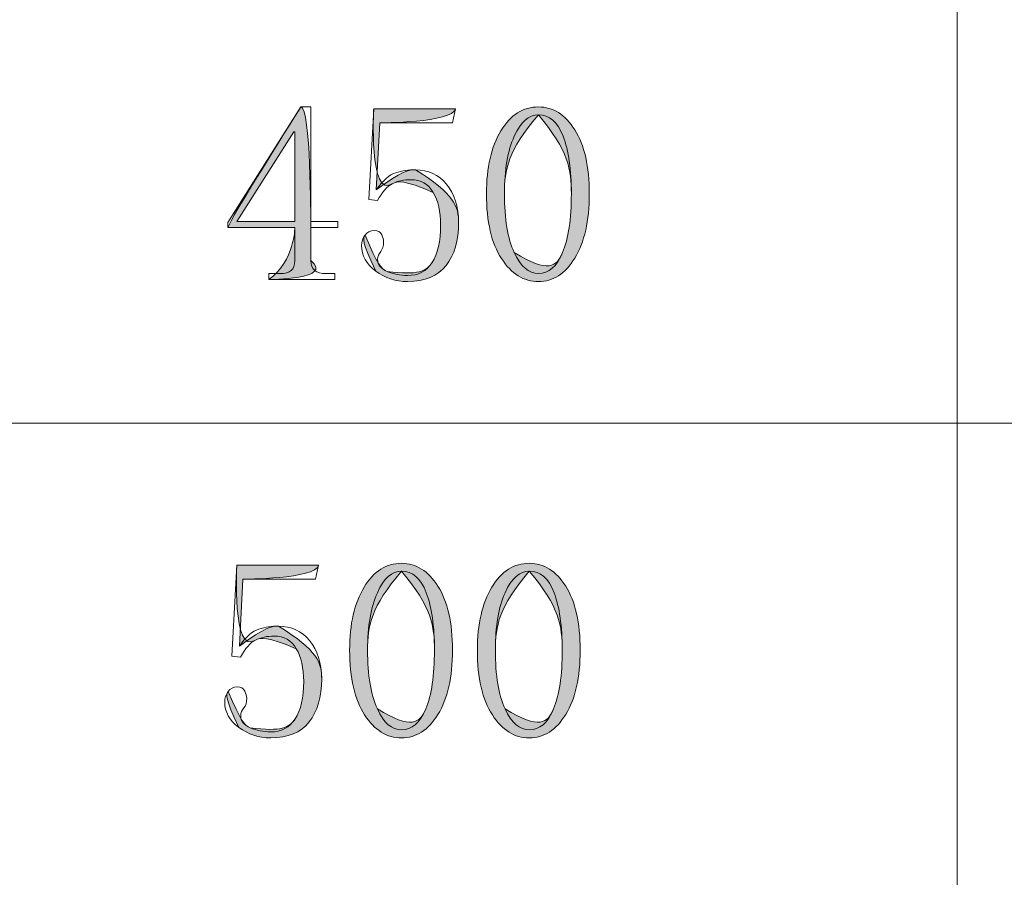
# Model space of a CAD drawing. Units: inches. Extents: x 0 to 6, y 0.87 to 5.13.
# Drawn here: x 1.42 to 1.58, y 1.31 to 1.45 of the extents above; entities that cross this region are included whole.
import ezdxf

# ---------------------------------------------------------------- set-up
doc = ezdxf.new("R2010")
doc.units = ezdxf.units.IN
doc.header["$MEASUREMENT"] = 0
doc.layers.add('table', color=7, linetype='Continuous')
doc.layers.add('text', color=7, linetype='Continuous')

# ---------------------------------------------------------------- blocks, each defined once
blk = doc.blocks.new('block 41')
at = {"layer": 'table', "color": 7, "lineweight": 18, "true_color": 0xffffff}
blk.add_lwpolyline([(0.10875, 1.38676), (1.7176, 1.38676)], dxfattribs=at)
blk = doc.blocks.new('block 54')
at = {"layer": 'table', "color": 7, "lineweight": 18, "true_color": 0xffffff}
blk.add_lwpolyline([(1.57175, 1.84205), (1.57175, 1.01995)], dxfattribs=at)
blk = doc.blocks.new('block 1100')
at = {"layer": 'text', "lineweight": 0}
blk.add_open_spline([(1.46341, 1.35436), (1.46543, 1.35436), (1.46709, 1.35358), (1.46837, 1.35205), (1.46965, 1.3505), (1.4703, 1.34847), (1.4703, 1.34592), (1.4703, 1.34304), (1.46963, 1.34077), (1.4683, 1.33906), (1.46697, 1.33736), (1.46493, 1.33651), (1.46216, 1.33651), (1.46025, 1.33651), (1.45856, 1.33708), (1.45707, 1.33819), (1.45558, 1.3393), (1.45483, 1.34066), (1.45483, 1.34224), (1.45483, 1.34288), (1.45502, 1.34345), (1.45537, 1.34393), (1.45573, 1.3444), (1.45621, 1.34465), (1.45682, 1.34465), (1.45742, 1.34465), (1.45783, 1.34443), (1.45803, 1.34399), (1.45824, 1.34355), (1.45834, 1.34317), (1.45834, 1.34285), (1.45834, 1.34219), (1.45818, 1.34167), (1.45787, 1.3413), (1.45755, 1.34092), (1.45738, 1.34051), (1.45738, 1.34007), (1.45738, 1.33921), (1.45789, 1.33856), (1.4589, 1.33812), (1.45991, 1.33769), (1.461, 1.33747), (1.46216, 1.33747), (1.46387, 1.33747), (1.46517, 1.33816), (1.46607, 1.33956), (1.46697, 1.34096), (1.46743, 1.34295), (1.46743, 1.34553), (1.46743, 1.34767), (1.46703, 1.34941), (1.46625, 1.35075), (1.46546, 1.35209), (1.46428, 1.35277), (1.46271, 1.35277), (1.46155, 1.35277), (1.46056, 1.35255), (1.45972, 1.35213), (1.45888, 1.3517), (1.4581, 1.3508), (1.45736, 1.34942), (1.45736, 1.34942), (1.45595, 1.34958), (1.45595, 1.34958), (1.45595, 1.34958), (1.45675, 1.36408), (1.45675, 1.36408), (1.45675, 1.36408), (1.46981, 1.36408), (1.46981, 1.36408), (1.46981, 1.36408), (1.46933, 1.36186), (1.46933, 1.36186), (1.46933, 1.36186), (1.45774, 1.36186), (1.45774, 1.36186), (1.45774, 1.36186), (1.45716, 1.35117), (1.45716, 1.35117), (1.45822, 1.35266), (1.45926, 1.35357), (1.46028, 1.35388), (1.4613, 1.35421), (1.46233, 1.35436), (1.46341, 1.35436)], degree=3, knots=[0, 0, 0, 0, 1, 1, 1, 2, 2, 2, 3, 3, 3, 4, 4, 4, 5, 5, 5, 6, 6, 6, 7, 7, 7, 8, 8, 8, 9, 9, 9, 10, 10, 10, 11, 11, 11, 12, 12, 12, 13, 13, 13, 14, 14, 14, 15, 15, 15, 16, 16, 16, 17, 17, 17, 18, 18, 18, 19, 19, 19, 20, 20, 20, 21, 21, 21, 22, 22, 22, 23, 23, 23, 24, 24, 24, 25, 25, 25, 26, 26, 26, 27, 27, 27, 28, 28, 28, 28], dxfattribs=at)
blk = doc.blocks.new('block 1101')
at = {"layer": 'text', "true_color": 0xffffff}
h = blk.add_hatch(color=7, dxfattribs=at)
h.dxf.hatch_style = 2
edge = h.paths.add_edge_path()
edge.add_spline(control_points=[(1.46341, 1.35436), (1.46965, 1.3505), (1.4703, 1.34847), (1.4703, 1.34592), (1.4703, 1.34304), (1.46963, 1.34077), (1.4683, 1.33906), (1.46697, 1.33736), (1.46493, 1.33651), (1.46216, 1.33651), (1.46025, 1.33651), (1.45856, 1.33708), (1.45707, 1.33819), (1.45483, 1.34288), (1.45502, 1.34345), (1.45537, 1.34393), (1.45738, 1.33921), (1.45789, 1.33856), (1.4589, 1.33812), (1.46387, 1.33747), (1.46517, 1.33816), (1.46607, 1.33956), (1.46697, 1.34096), (1.46743, 1.34295), (1.46743, 1.34553), (1.46743, 1.34767), (1.46703, 1.34941), (1.46625, 1.35075), (1.46155, 1.35277), (1.46056, 1.35255), (1.45972, 1.35213), (1.45595, 1.34958), (1.45675, 1.36408), (1.45675, 1.36408), (1.45675, 1.36408), (1.46981, 1.36408), (1.46981, 1.36408), (1.46933, 1.36186), (1.45774, 1.36186), (1.45774, 1.36186), (1.45774, 1.36186), (1.45716, 1.35117), (1.45716, 1.35117), (1.4613, 1.35421), (1.46233, 1.35436), (1.46341, 1.35436)], knot_values=[0, 0, 0, 0, 1, 1, 1, 2, 2, 2, 3, 3, 3, 4, 4, 4, 5, 5, 5, 6, 6, 6, 7, 7, 7, 8, 8, 8, 9, 9, 9, 10, 10, 10, 11, 11, 11, 12, 12, 12, 13, 13, 13, 14, 14, 14, 15, 15, 15, 15], degree=3, periodic=1)
at = {"layer": 'text', "lineweight": 0}
blk.add_open_spline([(1.46341, 1.35436), (1.46965, 1.3505), (1.4703, 1.34847), (1.4703, 1.34592), (1.4703, 1.34304), (1.46963, 1.34077), (1.4683, 1.33906), (1.46697, 1.33736), (1.46493, 1.33651), (1.46216, 1.33651), (1.46025, 1.33651), (1.45856, 1.33708), (1.45707, 1.33819), (1.45483, 1.34288), (1.45502, 1.34345), (1.45537, 1.34393), (1.45738, 1.33921), (1.45789, 1.33856), (1.4589, 1.33812), (1.46387, 1.33747), (1.46517, 1.33816), (1.46607, 1.33956), (1.46697, 1.34096), (1.46743, 1.34295), (1.46743, 1.34553), (1.46743, 1.34767), (1.46703, 1.34941), (1.46625, 1.35075), (1.46155, 1.35277), (1.46056, 1.35255), (1.45972, 1.35213), (1.45595, 1.34958), (1.45675, 1.36408), (1.45675, 1.36408), (1.45675, 1.36408), (1.46981, 1.36408), (1.46981, 1.36408), (1.46933, 1.36186), (1.45774, 1.36186), (1.45774, 1.36186), (1.45774, 1.36186), (1.45716, 1.35117), (1.45716, 1.35117), (1.4613, 1.35421), (1.46233, 1.35436), (1.46341, 1.35436)], degree=3, knots=[0, 0, 0, 0, 1, 1, 1, 2, 2, 2, 3, 3, 3, 4, 4, 4, 5, 5, 5, 6, 6, 6, 7, 7, 7, 8, 8, 8, 9, 9, 9, 10, 10, 10, 11, 11, 11, 12, 12, 12, 13, 13, 13, 14, 14, 14, 15, 15, 15, 15], dxfattribs=at)
blk = doc.blocks.new('block 1102')
at = {"layer": 'text', "lineweight": 0}
blk.add_open_spline([(1.48305, 1.33651), (1.48071, 1.33651), (1.47874, 1.33773), (1.47715, 1.34018), (1.47555, 1.34262), (1.47476, 1.34607), (1.47476, 1.35053), (1.47476, 1.35468), (1.47552, 1.35803), (1.47707, 1.36058), (1.47861, 1.36313), (1.4806, 1.36439), (1.48305, 1.36439), (1.48538, 1.36439), (1.48732, 1.36317), (1.48886, 1.36073), (1.4904, 1.35829), (1.49117, 1.35489), (1.49117, 1.35053), (1.49117, 1.34618), (1.4904, 1.34276), (1.48886, 1.34026), (1.48732, 1.33775), (1.48538, 1.33651), (1.48305, 1.33651)], degree=3, knots=[0, 0, 0, 0, 1, 1, 1, 2, 2, 2, 3, 3, 3, 4, 4, 4, 5, 5, 5, 6, 6, 6, 7, 7, 7, 8, 8, 8, 8], dxfattribs=at)
blk = doc.blocks.new('block 1103')
at = {"layer": 'text', "lineweight": 0}
blk.add_open_spline([(1.48305, 1.36313), (1.48151, 1.36313), (1.48022, 1.36198), (1.47919, 1.3597), (1.47814, 1.35741), (1.47763, 1.35436), (1.47763, 1.35053), (1.47763, 1.3465), (1.47814, 1.34337), (1.47919, 1.34113), (1.48022, 1.33891), (1.48151, 1.33778), (1.48305, 1.33778), (1.48469, 1.33778), (1.48598, 1.33891), (1.4869, 1.34113), (1.48784, 1.34337), (1.4883, 1.3465), (1.4883, 1.35053), (1.4883, 1.35436), (1.48787, 1.35741), (1.48699, 1.3597), (1.48611, 1.36198), (1.4848, 1.36313), (1.48305, 1.36313)], degree=3, knots=[0, 0, 0, 0, 1, 1, 1, 2, 2, 2, 3, 3, 3, 4, 4, 4, 5, 5, 5, 6, 6, 6, 7, 7, 7, 8, 8, 8, 8], dxfattribs=at)
blk = doc.blocks.new('block 1104')
at = {"layer": 'text', "true_color": 0xffffff}
h = blk.add_hatch(color=7, dxfattribs=at)
h.dxf.hatch_style = 2
edge = h.paths.add_edge_path()
edge.add_spline(control_points=[(1.48305, 1.33651), (1.48071, 1.33651), (1.47874, 1.33773), (1.47715, 1.34018), (1.47555, 1.34262), (1.47476, 1.34607), (1.47476, 1.35053), (1.47476, 1.35468), (1.47552, 1.35803), (1.47707, 1.36058), (1.47861, 1.36313), (1.4806, 1.36439), (1.48305, 1.36439), (1.48538, 1.36439), (1.48732, 1.36317), (1.48886, 1.36073), (1.4904, 1.35829), (1.49117, 1.35489), (1.49117, 1.35053), (1.49117, 1.34618), (1.4904, 1.34276), (1.48886, 1.34026), (1.48732, 1.33775), (1.48538, 1.33651), (1.48305, 1.33651)], knot_values=[0, 0, 0, 0, 1, 1, 1, 2, 2, 2, 3, 3, 3, 4, 4, 4, 5, 5, 5, 6, 6, 6, 7, 7, 7, 8, 8, 8, 8], degree=3, periodic=1)
edge = h.paths.add_edge_path()
edge.add_spline(control_points=[(1.48305, 1.36313), (1.47814, 1.35741), (1.47763, 1.35436), (1.47763, 1.35053), (1.47763, 1.3465), (1.47814, 1.34337), (1.47919, 1.34113), (1.48469, 1.33778), (1.48598, 1.33891), (1.4869, 1.34113), (1.48784, 1.34337), (1.4883, 1.3465), (1.4883, 1.35053), (1.4883, 1.35436), (1.48787, 1.35741), (1.48305, 1.36313)], knot_values=[0, 0, 0, 0, 1, 1, 1, 2, 2, 2, 3, 3, 3, 4, 4, 4, 5, 5, 5, 5], degree=3, periodic=1)
at = {"layer": 'text', "lineweight": 0}
for points, knots in [([(1.48305, 1.33651), (1.48071, 1.33651), (1.47874, 1.33773), (1.47715, 1.34018), (1.47555, 1.34262), (1.47476, 1.34607), (1.47476, 1.35053), (1.47476, 1.35468), (1.47552, 1.35803), (1.47707, 1.36058), (1.47861, 1.36313), (1.4806, 1.36439), (1.48305, 1.36439), (1.48538, 1.36439), (1.48732, 1.36317), (1.48886, 1.36073), (1.4904, 1.35829), (1.49117, 1.35489), (1.49117, 1.35053), (1.49117, 1.34618), (1.4904, 1.34276), (1.48886, 1.34026), (1.48732, 1.33775), (1.48538, 1.33651), (1.48305, 1.33651)], [0, 0, 0, 0, 1, 1, 1, 2, 2, 2, 3, 3, 3, 4, 4, 4, 5, 5, 5, 6, 6, 6, 7, 7, 7, 8, 8, 8, 8]), ([(1.48305, 1.36313), (1.47814, 1.35741), (1.47763, 1.35436), (1.47763, 1.35053), (1.47763, 1.3465), (1.47814, 1.34337), (1.47919, 1.34113), (1.48469, 1.33778), (1.48598, 1.33891), (1.4869, 1.34113), (1.48784, 1.34337), (1.4883, 1.3465), (1.4883, 1.35053), (1.4883, 1.35436), (1.48787, 1.35741), (1.48305, 1.36313)], [0, 0, 0, 0, 1, 1, 1, 2, 2, 2, 3, 3, 3, 4, 4, 4, 5, 5, 5, 5])]:
    blk.add_open_spline(points, degree=3, knots=knots, dxfattribs=at)
blk = doc.blocks.new('block 1105')
at = {"layer": 'text', "lineweight": 0}
blk.add_open_spline([(1.50344, 1.33651), (1.5011, 1.33651), (1.49913, 1.33773), (1.49754, 1.34018), (1.49594, 1.34262), (1.49515, 1.34607), (1.49515, 1.35053), (1.49515, 1.35468), (1.49592, 1.35803), (1.49746, 1.36058), (1.499, 1.36313), (1.50099, 1.36439), (1.50344, 1.36439), (1.50577, 1.36439), (1.50771, 1.36317), (1.50925, 1.36073), (1.51079, 1.35829), (1.51156, 1.35489), (1.51156, 1.35053), (1.51156, 1.34618), (1.51079, 1.34276), (1.50925, 1.34026), (1.50771, 1.33775), (1.50577, 1.33651), (1.50344, 1.33651)], degree=3, knots=[0, 0, 0, 0, 1, 1, 1, 2, 2, 2, 3, 3, 3, 4, 4, 4, 5, 5, 5, 6, 6, 6, 7, 7, 7, 8, 8, 8, 8], dxfattribs=at)
blk = doc.blocks.new('block 1106')
at = {"layer": 'text', "lineweight": 0}
blk.add_open_spline([(1.50344, 1.36313), (1.50191, 1.36313), (1.50062, 1.36198), (1.49958, 1.3597), (1.49854, 1.35741), (1.49802, 1.35436), (1.49802, 1.35053), (1.49802, 1.3465), (1.49854, 1.34337), (1.49958, 1.34113), (1.50062, 1.33891), (1.50191, 1.33778), (1.50344, 1.33778), (1.50508, 1.33778), (1.50637, 1.33891), (1.5073, 1.34113), (1.50823, 1.34337), (1.50869, 1.3465), (1.50869, 1.35053), (1.50869, 1.35436), (1.50826, 1.35741), (1.50738, 1.3597), (1.5065, 1.36198), (1.50519, 1.36313), (1.50344, 1.36313)], degree=3, knots=[0, 0, 0, 0, 1, 1, 1, 2, 2, 2, 3, 3, 3, 4, 4, 4, 5, 5, 5, 6, 6, 6, 7, 7, 7, 8, 8, 8, 8], dxfattribs=at)
blk = doc.blocks.new('block 1107')
at = {"layer": 'text', "true_color": 0xffffff}
h = blk.add_hatch(color=7, dxfattribs=at)
h.dxf.hatch_style = 2
edge = h.paths.add_edge_path()
edge.add_spline(control_points=[(1.50344, 1.33651), (1.5011, 1.33651), (1.49913, 1.33773), (1.49754, 1.34018), (1.49594, 1.34262), (1.49515, 1.34607), (1.49515, 1.35053), (1.49515, 1.35468), (1.49592, 1.35803), (1.49746, 1.36058), (1.499, 1.36313), (1.50099, 1.36439), (1.50344, 1.36439), (1.50577, 1.36439), (1.50771, 1.36317), (1.50925, 1.36073), (1.51079, 1.35829), (1.51156, 1.35489), (1.51156, 1.35053), (1.51156, 1.34618), (1.51079, 1.34276), (1.50925, 1.34026), (1.50771, 1.33775), (1.50577, 1.33651), (1.50344, 1.33651)], knot_values=[0, 0, 0, 0, 1, 1, 1, 2, 2, 2, 3, 3, 3, 4, 4, 4, 5, 5, 5, 6, 6, 6, 7, 7, 7, 8, 8, 8, 8], degree=3, periodic=1)
edge = h.paths.add_edge_path()
edge.add_spline(control_points=[(1.50344, 1.36313), (1.49854, 1.35741), (1.49802, 1.35436), (1.49802, 1.35053), (1.49802, 1.3465), (1.49854, 1.34337), (1.49958, 1.34113), (1.50508, 1.33778), (1.50637, 1.33891), (1.5073, 1.34113), (1.50823, 1.34337), (1.50869, 1.3465), (1.50869, 1.35053), (1.50869, 1.35436), (1.50826, 1.35741), (1.50344, 1.36313)], knot_values=[0, 0, 0, 0, 1, 1, 1, 2, 2, 2, 3, 3, 3, 4, 4, 4, 5, 5, 5, 5], degree=3, periodic=1)
at = {"layer": 'text', "lineweight": 0}
for points, knots in [([(1.50344, 1.33651), (1.5011, 1.33651), (1.49913, 1.33773), (1.49754, 1.34018), (1.49594, 1.34262), (1.49515, 1.34607), (1.49515, 1.35053), (1.49515, 1.35468), (1.49592, 1.35803), (1.49746, 1.36058), (1.499, 1.36313), (1.50099, 1.36439), (1.50344, 1.36439), (1.50577, 1.36439), (1.50771, 1.36317), (1.50925, 1.36073), (1.51079, 1.35829), (1.51156, 1.35489), (1.51156, 1.35053), (1.51156, 1.34618), (1.51079, 1.34276), (1.50925, 1.34026), (1.50771, 1.33775), (1.50577, 1.33651), (1.50344, 1.33651)], [0, 0, 0, 0, 1, 1, 1, 2, 2, 2, 3, 3, 3, 4, 4, 4, 5, 5, 5, 6, 6, 6, 7, 7, 7, 8, 8, 8, 8]), ([(1.50344, 1.36313), (1.49854, 1.35741), (1.49802, 1.35436), (1.49802, 1.35053), (1.49802, 1.3465), (1.49854, 1.34337), (1.49958, 1.34113), (1.50508, 1.33778), (1.50637, 1.33891), (1.5073, 1.34113), (1.50823, 1.34337), (1.50869, 1.3465), (1.50869, 1.35053), (1.50869, 1.35436), (1.50826, 1.35741), (1.50344, 1.36313)], [0, 0, 0, 0, 1, 1, 1, 2, 2, 2, 3, 3, 3, 4, 4, 4, 5, 5, 5, 5])]:
    blk.add_open_spline(points, degree=3, knots=knots, dxfattribs=at)
blk = doc.blocks.new('block 1115')
at = {"layer": 'text', "lineweight": 0}
blk.add_open_spline([(1.46856, 1.41273), (1.46856, 1.41199), (1.46877, 1.41146), (1.4692, 1.41115), (1.46962, 1.41082), (1.4702, 1.41066), (1.47095, 1.41066), (1.47095, 1.41066), (1.47238, 1.41066), (1.47238, 1.41066), (1.47238, 1.41066), (1.47238, 1.40971), (1.47238, 1.40971), (1.47238, 1.40971), (1.46187, 1.40971), (1.46187, 1.40971), (1.46187, 1.40971), (1.46187, 1.41066), (1.46187, 1.41066), (1.46187, 1.41066), (1.46362, 1.41066), (1.46362, 1.41066), (1.46447, 1.41066), (1.46507, 1.41082), (1.46545, 1.41115), (1.46582, 1.41146), (1.46601, 1.41199), (1.46601, 1.41273), (1.46601, 1.41273), (1.46601, 1.418), (1.46601, 1.418), (1.46601, 1.418), (1.45533, 1.418), (1.45533, 1.418), (1.45533, 1.418), (1.45533, 1.4188), (1.45533, 1.4188), (1.45533, 1.4188), (1.46697, 1.43727), (1.46697, 1.43727), (1.46697, 1.43727), (1.46856, 1.43727), (1.46856, 1.43727), (1.46856, 1.43727), (1.46856, 1.41895), (1.46856, 1.41895), (1.46856, 1.41895), (1.47286, 1.41895), (1.47286, 1.41895), (1.47286, 1.41895), (1.47286, 1.418), (1.47286, 1.418), (1.47286, 1.418), (1.46856, 1.418), (1.46856, 1.418), (1.46856, 1.418), (1.46856, 1.41273), (1.46856, 1.41273)], degree=3, knots=[0, 0, 0, 0, 1, 1, 1, 2, 2, 2, 3, 3, 3, 4, 4, 4, 5, 5, 5, 6, 6, 6, 7, 7, 7, 8, 8, 8, 9, 9, 9, 10, 10, 10, 11, 11, 11, 12, 12, 12, 13, 13, 13, 14, 14, 14, 15, 15, 15, 16, 16, 16, 17, 17, 17, 18, 18, 18, 19, 19, 19, 19], dxfattribs=at)
blk = doc.blocks.new('block 1116')
at = {"layer": 'text', "lineweight": 0}
blk.add_lwpolyline([(1.46585, 1.4333), (1.45677, 1.41895), (1.46601, 1.41895), (1.46601, 1.4333), (1.46585, 1.4333)], dxfattribs=at)
blk = doc.blocks.new('block 1117')
at = {"layer": 'text', "true_color": 0xffffff}
h = blk.add_hatch(color=7, dxfattribs=at)
h.dxf.hatch_style = 2
edge = h.paths.add_edge_path()
edge.add_spline(control_points=[(1.46856, 1.41273), (1.47238, 1.40971), (1.46187, 1.40971), (1.46187, 1.40971), (1.46601, 1.41273), (1.46601, 1.418), (1.46601, 1.418), (1.46601, 1.418), (1.45533, 1.418), (1.45533, 1.418), (1.45533, 1.4188), (1.46697, 1.43727), (1.46697, 1.43727), (1.46856, 1.43727), (1.46856, 1.41895), (1.46856, 1.41895), (1.46856, 1.418), (1.46856, 1.41273), (1.46856, 1.41273)], knot_values=[0, 0, 0, 0, 1, 1, 1, 2, 2, 2, 3, 3, 3, 4, 4, 4, 5, 5, 5, 6, 6, 6, 6], degree=3, periodic=1)
edge = h.paths.add_edge_path()
edge.add_spline(control_points=[(1.46585, 1.4333), (1.46585, 1.4333), (1.45677, 1.41895), (1.45677, 1.41895), (1.45677, 1.41895), (1.46601, 1.41895), (1.46601, 1.41895), (1.46601, 1.41895), (1.46601, 1.4333), (1.46601, 1.4333), (1.46585, 1.4333), (1.46585, 1.4333), (1.46585, 1.4333)], knot_values=[0, 0, 0, 0, 1, 1, 1, 2, 2, 2, 3, 3, 3, 4, 4, 4, 4], degree=3, periodic=1)
at = {"layer": 'text', "lineweight": 0}
for points, knots in [([(1.46856, 1.41273), (1.47238, 1.40971), (1.46187, 1.40971), (1.46187, 1.40971), (1.46601, 1.41273), (1.46601, 1.418), (1.46601, 1.418), (1.46601, 1.418), (1.45533, 1.418), (1.45533, 1.418), (1.45533, 1.4188), (1.46697, 1.43727), (1.46697, 1.43727), (1.46856, 1.43727), (1.46856, 1.41895), (1.46856, 1.41895), (1.46856, 1.418), (1.46856, 1.41273), (1.46856, 1.41273)], [0, 0, 0, 0, 1, 1, 1, 2, 2, 2, 3, 3, 3, 4, 4, 4, 5, 5, 5, 6, 6, 6, 6]), ([(1.46585, 1.4333), (1.46585, 1.4333), (1.45677, 1.41895), (1.45677, 1.41895), (1.45677, 1.41895), (1.46601, 1.41895), (1.46601, 1.41895), (1.46601, 1.41895), (1.46601, 1.4333), (1.46601, 1.4333), (1.46585, 1.4333), (1.46585, 1.4333), (1.46585, 1.4333)], [0, 0, 0, 0, 1, 1, 1, 2, 2, 2, 3, 3, 3, 4, 4, 4, 4])]:
    blk.add_open_spline(points, degree=3, knots=knots, dxfattribs=at)
blk = doc.blocks.new('block 1118')
at = {"layer": 'text', "lineweight": 0}
blk.add_open_spline([(1.48526, 1.42723), (1.48728, 1.42723), (1.48894, 1.42646), (1.49022, 1.42493), (1.4915, 1.42338), (1.49215, 1.42135), (1.49215, 1.4188), (1.49215, 1.41592), (1.49148, 1.41364), (1.49015, 1.41193), (1.48882, 1.41024), (1.48678, 1.40938), (1.48402, 1.40938), (1.4821, 1.40938), (1.48041, 1.40995), (1.47892, 1.41106), (1.47743, 1.41218), (1.47668, 1.41353), (1.47668, 1.41512), (1.47668, 1.41576), (1.47687, 1.41633), (1.47722, 1.4168), (1.47758, 1.41728), (1.47806, 1.41752), (1.47867, 1.41752), (1.47928, 1.41752), (1.47968, 1.4173), (1.47989, 1.41687), (1.48009, 1.41642), (1.48019, 1.41604), (1.48019, 1.41573), (1.48019, 1.41507), (1.48003, 1.41455), (1.47972, 1.41417), (1.4794, 1.41379), (1.47923, 1.41338), (1.47923, 1.41295), (1.47923, 1.41208), (1.47974, 1.41143), (1.48075, 1.411), (1.48176, 1.41056), (1.48285, 1.41035), (1.48402, 1.41035), (1.48572, 1.41035), (1.48702, 1.41104), (1.48792, 1.41243), (1.48882, 1.41383), (1.48928, 1.41583), (1.48928, 1.4184), (1.48928, 1.42055), (1.48888, 1.42228), (1.4881, 1.42362), (1.48731, 1.42497), (1.48613, 1.42565), (1.48456, 1.42565), (1.48341, 1.42565), (1.48242, 1.42543), (1.48157, 1.42501), (1.48073, 1.42457), (1.47995, 1.42368), (1.47921, 1.4223), (1.47921, 1.4223), (1.4778, 1.42246), (1.4778, 1.42246), (1.4778, 1.42246), (1.4786, 1.43696), (1.4786, 1.43696), (1.4786, 1.43696), (1.49167, 1.43696), (1.49167, 1.43696), (1.49167, 1.43696), (1.49118, 1.43473), (1.49118, 1.43473), (1.49118, 1.43473), (1.47959, 1.43473), (1.47959, 1.43473), (1.47959, 1.43473), (1.47901, 1.42405), (1.47901, 1.42405), (1.48008, 1.42554), (1.48111, 1.42645), (1.48213, 1.42676), (1.48315, 1.42708), (1.48419, 1.42723), (1.48526, 1.42723)], degree=3, knots=[0, 0, 0, 0, 1, 1, 1, 2, 2, 2, 3, 3, 3, 4, 4, 4, 5, 5, 5, 6, 6, 6, 7, 7, 7, 8, 8, 8, 9, 9, 9, 10, 10, 10, 11, 11, 11, 12, 12, 12, 13, 13, 13, 14, 14, 14, 15, 15, 15, 16, 16, 16, 17, 17, 17, 18, 18, 18, 19, 19, 19, 20, 20, 20, 21, 21, 21, 22, 22, 22, 23, 23, 23, 24, 24, 24, 25, 25, 25, 26, 26, 26, 27, 27, 27, 28, 28, 28, 28], dxfattribs=at)
blk = doc.blocks.new('block 1119')
at = {"layer": 'text', "true_color": 0xffffff}
h = blk.add_hatch(color=7, dxfattribs=at)
h.dxf.hatch_style = 2
edge = h.paths.add_edge_path()
edge.add_spline(control_points=[(1.48526, 1.42723), (1.4915, 1.42338), (1.49215, 1.42135), (1.49215, 1.4188), (1.49215, 1.41592), (1.49148, 1.41364), (1.49015, 1.41193), (1.48882, 1.41024), (1.48678, 1.40938), (1.48402, 1.40938), (1.4821, 1.40938), (1.48041, 1.40995), (1.47892, 1.41106), (1.47668, 1.41576), (1.47687, 1.41633), (1.47722, 1.4168), (1.47923, 1.41208), (1.47974, 1.41143), (1.48075, 1.411), (1.48572, 1.41035), (1.48702, 1.41104), (1.48792, 1.41243), (1.48882, 1.41383), (1.48928, 1.41583), (1.48928, 1.4184), (1.48928, 1.42055), (1.48888, 1.42228), (1.4881, 1.42362), (1.48341, 1.42565), (1.48242, 1.42543), (1.48157, 1.42501), (1.4778, 1.42246), (1.4786, 1.43696), (1.4786, 1.43696), (1.4786, 1.43696), (1.49167, 1.43696), (1.49167, 1.43696), (1.49118, 1.43473), (1.47959, 1.43473), (1.47959, 1.43473), (1.47959, 1.43473), (1.47901, 1.42405), (1.47901, 1.42405), (1.48315, 1.42708), (1.48419, 1.42723), (1.48526, 1.42723)], knot_values=[0, 0, 0, 0, 1, 1, 1, 2, 2, 2, 3, 3, 3, 4, 4, 4, 5, 5, 5, 6, 6, 6, 7, 7, 7, 8, 8, 8, 9, 9, 9, 10, 10, 10, 11, 11, 11, 12, 12, 12, 13, 13, 13, 14, 14, 14, 15, 15, 15, 15], degree=3, periodic=1)
at = {"layer": 'text', "lineweight": 0}
blk.add_open_spline([(1.48526, 1.42723), (1.4915, 1.42338), (1.49215, 1.42135), (1.49215, 1.4188), (1.49215, 1.41592), (1.49148, 1.41364), (1.49015, 1.41193), (1.48882, 1.41024), (1.48678, 1.40938), (1.48402, 1.40938), (1.4821, 1.40938), (1.48041, 1.40995), (1.47892, 1.41106), (1.47668, 1.41576), (1.47687, 1.41633), (1.47722, 1.4168), (1.47923, 1.41208), (1.47974, 1.41143), (1.48075, 1.411), (1.48572, 1.41035), (1.48702, 1.41104), (1.48792, 1.41243), (1.48882, 1.41383), (1.48928, 1.41583), (1.48928, 1.4184), (1.48928, 1.42055), (1.48888, 1.42228), (1.4881, 1.42362), (1.48341, 1.42565), (1.48242, 1.42543), (1.48157, 1.42501), (1.4778, 1.42246), (1.4786, 1.43696), (1.4786, 1.43696), (1.4786, 1.43696), (1.49167, 1.43696), (1.49167, 1.43696), (1.49118, 1.43473), (1.47959, 1.43473), (1.47959, 1.43473), (1.47959, 1.43473), (1.47901, 1.42405), (1.47901, 1.42405), (1.48315, 1.42708), (1.48419, 1.42723), (1.48526, 1.42723)], degree=3, knots=[0, 0, 0, 0, 1, 1, 1, 2, 2, 2, 3, 3, 3, 4, 4, 4, 5, 5, 5, 6, 6, 6, 7, 7, 7, 8, 8, 8, 9, 9, 9, 10, 10, 10, 11, 11, 11, 12, 12, 12, 13, 13, 13, 14, 14, 14, 15, 15, 15, 15], dxfattribs=at)
blk = doc.blocks.new('block 1120')
at = {"layer": 'text', "lineweight": 0}
blk.add_open_spline([(1.50489, 1.40938), (1.50255, 1.40938), (1.50058, 1.4106), (1.49899, 1.41306), (1.4974, 1.4155), (1.4966, 1.41895), (1.4966, 1.42341), (1.4966, 1.42756), (1.49737, 1.43091), (1.49891, 1.43346), (1.50045, 1.43601), (1.50244, 1.43727), (1.50489, 1.43727), (1.50722, 1.43727), (1.50916, 1.43605), (1.5107, 1.43361), (1.51224, 1.43117), (1.51301, 1.42776), (1.51301, 1.42341), (1.51301, 1.41905), (1.51224, 1.41564), (1.5107, 1.41314), (1.50916, 1.41063), (1.50722, 1.40938), (1.50489, 1.40938)], degree=3, knots=[0, 0, 0, 0, 1, 1, 1, 2, 2, 2, 3, 3, 3, 4, 4, 4, 5, 5, 5, 6, 6, 6, 7, 7, 7, 8, 8, 8, 8], dxfattribs=at)
blk = doc.blocks.new('block 1121')
at = {"layer": 'text', "lineweight": 0}
blk.add_open_spline([(1.50489, 1.43601), (1.50336, 1.43601), (1.50207, 1.43486), (1.50103, 1.43258), (1.49999, 1.43028), (1.49947, 1.42723), (1.49947, 1.42341), (1.49947, 1.41938), (1.49999, 1.41625), (1.50103, 1.41401), (1.50207, 1.41178), (1.50336, 1.41066), (1.50489, 1.41066), (1.50653, 1.41066), (1.50782, 1.41178), (1.50875, 1.41401), (1.50968, 1.41625), (1.51015, 1.41938), (1.51015, 1.42341), (1.51015, 1.42723), (1.50971, 1.43028), (1.50883, 1.43258), (1.50795, 1.43486), (1.50664, 1.43601), (1.50489, 1.43601)], degree=3, knots=[0, 0, 0, 0, 1, 1, 1, 2, 2, 2, 3, 3, 3, 4, 4, 4, 5, 5, 5, 6, 6, 6, 7, 7, 7, 8, 8, 8, 8], dxfattribs=at)
blk = doc.blocks.new('block 1122')
at = {"layer": 'text', "true_color": 0xffffff}
h = blk.add_hatch(color=7, dxfattribs=at)
h.dxf.hatch_style = 2
edge = h.paths.add_edge_path()
edge.add_spline(control_points=[(1.50489, 1.40938), (1.50255, 1.40938), (1.50058, 1.4106), (1.49899, 1.41306), (1.4974, 1.4155), (1.4966, 1.41895), (1.4966, 1.42341), (1.4966, 1.42756), (1.49737, 1.43091), (1.49891, 1.43346), (1.50045, 1.43601), (1.50244, 1.43727), (1.50489, 1.43727), (1.50722, 1.43727), (1.50916, 1.43605), (1.5107, 1.43361), (1.51224, 1.43117), (1.51301, 1.42776), (1.51301, 1.42341), (1.51301, 1.41905), (1.51224, 1.41564), (1.5107, 1.41314), (1.50916, 1.41063), (1.50722, 1.40938), (1.50489, 1.40938)], knot_values=[0, 0, 0, 0, 1, 1, 1, 2, 2, 2, 3, 3, 3, 4, 4, 4, 5, 5, 5, 6, 6, 6, 7, 7, 7, 8, 8, 8, 8], degree=3, periodic=1)
edge = h.paths.add_edge_path()
edge.add_spline(control_points=[(1.50489, 1.43601), (1.49999, 1.43028), (1.49947, 1.42723), (1.49947, 1.42341), (1.49947, 1.41938), (1.49999, 1.41625), (1.50103, 1.41401), (1.50653, 1.41066), (1.50782, 1.41178), (1.50875, 1.41401), (1.50968, 1.41625), (1.51015, 1.41938), (1.51015, 1.42341), (1.51015, 1.42723), (1.50971, 1.43028), (1.50489, 1.43601)], knot_values=[0, 0, 0, 0, 1, 1, 1, 2, 2, 2, 3, 3, 3, 4, 4, 4, 5, 5, 5, 5], degree=3, periodic=1)
at = {"layer": 'text', "lineweight": 0}
for points, knots in [([(1.50489, 1.40938), (1.50255, 1.40938), (1.50058, 1.4106), (1.49899, 1.41306), (1.4974, 1.4155), (1.4966, 1.41895), (1.4966, 1.42341), (1.4966, 1.42756), (1.49737, 1.43091), (1.49891, 1.43346), (1.50045, 1.43601), (1.50244, 1.43727), (1.50489, 1.43727), (1.50722, 1.43727), (1.50916, 1.43605), (1.5107, 1.43361), (1.51224, 1.43117), (1.51301, 1.42776), (1.51301, 1.42341), (1.51301, 1.41905), (1.51224, 1.41564), (1.5107, 1.41314), (1.50916, 1.41063), (1.50722, 1.40938), (1.50489, 1.40938)], [0, 0, 0, 0, 1, 1, 1, 2, 2, 2, 3, 3, 3, 4, 4, 4, 5, 5, 5, 6, 6, 6, 7, 7, 7, 8, 8, 8, 8]), ([(1.50489, 1.43601), (1.49999, 1.43028), (1.49947, 1.42723), (1.49947, 1.42341), (1.49947, 1.41938), (1.49999, 1.41625), (1.50103, 1.41401), (1.50653, 1.41066), (1.50782, 1.41178), (1.50875, 1.41401), (1.50968, 1.41625), (1.51015, 1.41938), (1.51015, 1.42341), (1.51015, 1.42723), (1.50971, 1.43028), (1.50489, 1.43601)], [0, 0, 0, 0, 1, 1, 1, 2, 2, 2, 3, 3, 3, 4, 4, 4, 5, 5, 5, 5])]:
    blk.add_open_spline(points, degree=3, knots=knots, dxfattribs=at)

msp = doc.modelspace()

# ---------------------------------------------------------------- block references
at = {"layer": 'table'}
for name in ['block 54', 'block 41']:
    msp.add_blockref(name, (0, 0), dxfattribs=at)
at = {"layer": 'text'}
for name in ['block 1115', 'block 1117', 'block 1118', 'block 1119', 'block 1120', 'block 1122', 'block 1121', 'block 1116', 'block 1100', 'block 1101', 'block 1102', 'block 1104', 'block 1105', 'block 1107', 'block 1103', 'block 1106']:
    msp.add_blockref(name, (0, 0), dxfattribs=at)

doc.saveas('drawing.dxf')
